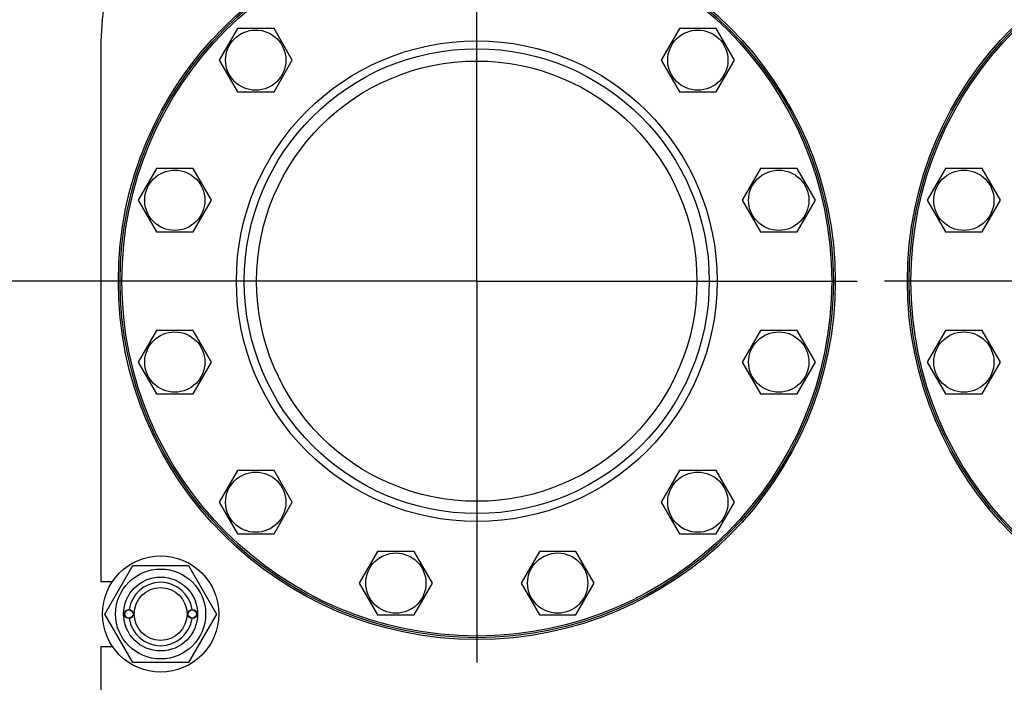
# Model space of a CAD drawing. Units: millimetres. Extents: x 0 to 10500, y -7 to 7425.
# Drawn here: x 6147 to 6706, y 5754 to 6130 of the extents above; entities that cross this region are included whole.
import ezdxf
from ezdxf.enums import TextEntityAlignment as Align

# ---------------------------------------------------------------- set-up
doc = ezdxf.new("R2010")
doc.units = ezdxf.units.MM
doc.header["$LTSCALE"] = 577.5
doc.linetypes.add('CENTER', pattern=[0.6, 0.375, -0.075, 0.075, -0.075])
doc.layers.get('0').update_dxf_attribs({"linetype": 'CONTINUOUS'})
doc.layers.add('AXIS', color=7, linetype='CONTINUOUS')
doc.layers.add('DIMS', color=7, linetype='CONTINUOUS')
doc.dimstyles.new('DIMSTYLE_2', dxfattribs={"dimtxt": 87.5, "dimasz": 100, "dimexe": 2, "dimexo": 0, "dimgap": 0.875, "dimtad": 1, "dimdsep": 46, "dimtxsty": 'Standard', "dimblk": '_FILLED', "dimblk1": '_FILLED', "dimblk2": '_FILLED', "dimcen": 0.09, "dimclrt": 5, "dimadec": 0, "dimazin": 0, "dimtp": 2, "dimtm": 2, "dimtfac": 1, "dimtofl": 0, "dimtmove": 0, "dimatfit": 3, "dimldrblk": '_FILLED', "dimfxl": 1, "dimtolj": 1, "dimarcsym": 0})
doc.dimstyles.new('DIMSTYLE_4', dxfattribs={"dimtxt": 87.5, "dimasz": 100, "dimexe": 2, "dimexo": 0, "dimgap": 0.875, "dimtad": 1, "dimdsep": 46, "dimtxsty": 'Standard', "dimblk": '_FILLED', "dimblk1": '_FILLED', "dimblk2": '_FILLED', "dimcen": 0.09, "dimclrt": 5, "dimadec": 0, "dimazin": 0, "dimtp": 1.2, "dimtm": 1.2, "dimtfac": 1, "dimtofl": 0, "dimtmove": 0, "dimatfit": 3, "dimldrblk": '_FILLED', "dimfxl": 1, "dimtolj": 1, "dimarcsym": 0})

# ---------------------------------------------------------------- blocks, each defined once
blk = doc.blocks.new('_FILLED')
at = {"color": 0, "linetype": 'ByBlock'}
blk.add_solid([(0, 0), (-1, 0.1875), (-1, -0.1875)], dxfattribs=at)
blk = doc.blocks.new('*D5')
at = {"layer": 'DIMS', "color": 2, "linetype": 'Continuous'}
for p, q in [((6406.1, 5981.35), (5928.01, 5981.35)), ((5978.01, 5981.35), (5978.01, 5217.85)), ((5978.01, 4454.35), (5978.01, 5217.85)), ((6406.1, 4454.35), (5928.01, 4454.35))]:
    blk.add_line(p, q, dxfattribs=at)
at = {"layer": 'DIMS', "color": 2, "linetype": 'Continuous', "xscale": 100, "yscale": 100, "zscale": 100}
for p, rotation in [((5978.01, 5981.35), 90), ((5978.01, 4454.35), 270)]:
    blk.add_blockref('_FILLED', p, dxfattribs=dict(at, rotation=rotation))
at = {"layer": 'DIMS', "color": 5, "linetype": 'Continuous', "width": 0.572266}
blk.add_text('1527', height=87.5, rotation=90, dxfattribs=at).set_placement((5956.14, 5217.85), align=Align.CENTER)
blk = doc.blocks.new('*D6')
at = {"layer": 'DIMS', "color": 2, "linetype": 'Continuous'}
for p, q in [((6582.1, 6511.35), (5703.1, 6511.35)), ((5753.1, 6511.35), (5753.1, 5301.85)), ((5753.1, 4092.35), (5753.1, 5301.85)), ((6192.6, 4092.35), (5703.1, 4092.35))]:
    blk.add_line(p, q, dxfattribs=at)
at = {"layer": 'DIMS', "color": 2, "linetype": 'Continuous', "xscale": 100, "yscale": 100, "zscale": 100}
for p, rotation in [((5753.1, 6511.35), 90), ((5753.1, 4092.35), 270)]:
    blk.add_blockref('_FILLED', p, dxfattribs=dict(at, rotation=rotation))
at = {"layer": 'DIMS', "color": 5, "linetype": 'Continuous', "width": 0.59082}
blk.add_text('2419', height=87.5, rotation=90, dxfattribs=at).set_placement((5731.23, 5301.85), align=Align.CENTER)

msp = doc.modelspace()

# ---------------------------------------------------------------- linework, layer by layer
at = {"color": 7, "linetype": 'Continuous'}
for p, q in [((6270.2, 6124.857), (6259.808, 6106.857)), ((6290.984, 6124.857), (6270.2, 6124.857)), ((6301.377, 6106.857), (6290.984, 6124.857)), ((6521.223, 6124.857), (6510.83, 6106.857)), ((6542.007, 6124.857), (6521.223, 6124.857)), ((6552.4, 6106.857), (6542.007, 6124.857)), ((6192.604, 6111.345), (6192.604, 5810.845)), ((6259.808, 6106.857), (6270.2, 6088.857)), ((6290.984, 6088.857), (6301.377, 6106.857)), ((6510.83, 6106.857), (6521.223, 6088.857)), ((6542.007, 6088.857), (6552.4, 6106.857)), ((6270.2, 6088.857), (6290.984, 6088.857)), ((6521.223, 6088.857), (6542.007, 6088.857)), ((6224.26, 6045.286), (6213.867, 6027.286)), ((6245.044, 6045.286), (6224.26, 6045.286)), ((6255.436, 6027.286), (6245.044, 6045.286)), ((6567.163, 6045.286), (6556.771, 6027.286)), ((6587.948, 6045.286), (6567.163, 6045.286)), ((6598.34, 6027.286), (6587.948, 6045.286)), ((6672.26, 6045.286), (6661.867, 6027.286)), ((6693.044, 6045.286), (6672.26, 6045.286)), ((6703.436, 6027.286), (6693.044, 6045.286)), ((6213.867, 6027.286), (6224.26, 6009.286)), ((6245.044, 6009.286), (6255.436, 6027.286)), ((6556.771, 6027.286), (6567.163, 6009.286)), ((6587.948, 6009.286), (6598.34, 6027.286)), ((6661.867, 6027.286), (6672.26, 6009.286)), ((6693.044, 6009.286), (6703.436, 6027.286)), ((6224.26, 6009.286), (6245.044, 6009.286)), ((6567.163, 6009.286), (6587.948, 6009.286)), ((6672.26, 6009.286), (6693.044, 6009.286)), ((6224.26, 5953.405), (6213.867, 5935.405)), ((6245.044, 5953.405), (6224.26, 5953.405)), ((6255.436, 5935.405), (6245.044, 5953.405)), ((6567.163, 5953.405), (6556.771, 5935.405)), ((6587.948, 5953.405), (6567.163, 5953.405)), ((6598.34, 5935.405), (6587.948, 5953.405)), ((6672.26, 5953.405), (6661.867, 5935.405)), ((6693.044, 5953.405), (6672.26, 5953.405)), ((6703.436, 5935.405), (6693.044, 5953.405)), ((6213.867, 5935.405), (6224.26, 5917.405)), ((6245.044, 5917.405), (6255.436, 5935.405)), ((6556.771, 5935.405), (6567.163, 5917.405)), ((6587.948, 5917.405), (6598.34, 5935.405)), ((6661.867, 5935.405), (6672.26, 5917.405)), ((6693.044, 5917.405), (6703.436, 5935.405)), ((6224.26, 5917.405), (6245.044, 5917.405)), ((6567.163, 5917.405), (6587.948, 5917.405)), ((6672.26, 5917.405), (6693.044, 5917.405)), ((6270.2, 5873.834), (6259.808, 5855.834)), ((6290.984, 5873.834), (6270.2, 5873.834)), ((6301.377, 5855.834), (6290.984, 5873.834)), ((6521.223, 5873.834), (6510.83, 5855.834)), ((6542.007, 5873.834), (6521.223, 5873.834)), ((6552.4, 5855.834), (6542.007, 5873.834)), ((6259.808, 5855.834), (6270.2, 5837.834)), ((6290.984, 5837.834), (6301.377, 5855.834)), ((6510.83, 5855.834), (6521.223, 5837.834)), ((6542.007, 5837.834), (6552.4, 5855.834)), ((6270.2, 5837.834), (6290.984, 5837.834)), ((6521.223, 5837.834), (6542.007, 5837.834)), ((6349.771, 5827.893), (6339.379, 5809.893)), ((6370.556, 5827.893), (6349.771, 5827.893)), ((6380.948, 5809.893), (6370.556, 5827.893)), ((6441.652, 5827.893), (6431.259, 5809.893)), ((6462.436, 5827.893), (6441.652, 5827.893)), ((6472.829, 5809.893), (6462.436, 5827.893)), ((6194.849, 5792.345), (6210.727, 5819.845)), ((6210.727, 5819.845), (6242.481, 5819.845)), ((6242.481, 5819.845), (6258.358, 5792.345)), ((6192.604, 5810.845), (6199.278, 5810.845)), ((6339.379, 5809.893), (6349.771, 5791.893)), ((6370.556, 5791.893), (6380.948, 5809.893)), ((6431.259, 5809.893), (6441.652, 5791.893)), ((6462.436, 5791.893), (6472.829, 5809.893)), ((6210.727, 5764.845), (6194.849, 5792.345)), ((6258.358, 5792.345), (6242.481, 5764.845)), ((6349.771, 5791.893), (6370.556, 5791.893)), ((6441.652, 5791.893), (6462.436, 5791.893)), ((6192.604, 5773.845), (6192.604, 5523.845)), ((6192.604, 5773.845), (6199.278, 5773.845)), ((6242.481, 5764.845), (6210.727, 5764.845))]:
    msp.add_line(p, q, dxfattribs=at)
for centre, radius in [((6406.104, 5981.345), 203.5), ((6406.104, 5981.345), 202.5), ((6854.104, 5981.345), 203.5), ((6854.104, 5981.345), 202.5), ((6406.104, 5981.345), 201.5), ((6854.104, 5981.345), 201.5), ((6280.592, 6106.857), 17.1), ((6531.615, 6106.857), 17.1), ((6406.104, 5981.345), 136.5), ((6406.104, 5981.345), 132), ((6406.104, 5981.345), 125), ((6234.652, 6027.286), 17.1), ((6577.555, 6027.286), 17.1), ((6682.652, 6027.286), 17.1), ((6234.652, 5935.405), 17.1), ((6577.555, 5935.405), 17.1), ((6682.652, 5935.405), 17.1), ((6280.592, 5855.834), 17.1), ((6531.615, 5855.834), 17.1), ((6226.604, 5792.345), 33), ((6360.163, 5809.893), 17.1), ((6452.044, 5809.893), 17.1), ((6226.604, 5792.345), 25.55), ((6226.604, 5792.345), 21), ((6226.604, 5792.345), 15), ((6208.604, 5792.345), 2.5), ((6208.604, 5792.345), 2.35), ((6244.604, 5792.345), 2.5), ((6244.604, 5792.345), 2.35)]:
    msp.add_circle(centre, radius, dxfattribs=at)
for centre, radius, start, end in [((6392.604, 6111.345), 200, 151.64065, 180), ((6226.604, 5792.345), 18, 7.96413, 172.03587), ((6226.604, 5792.345), 18, 187.96413, 352.03587)]:
    msp.add_arc(centre, radius, start, end, dxfattribs=at)
at = {"layer": 'AXIS', "color": 7, "linetype": 'CENTER'}
for p, q in [((6406.104, 5981.345), (6406.104, 6226.59)), ((6406.104, 5981.345), (6160.859, 5981.345)), ((6406.104, 5981.345), (6406.104, 5736.1)), ((6406.104, 5981.345), (6622.156, 5981.345)), ((6854.104, 5981.345), (6622.156, 5981.345))]:
    msp.add_line(p, q, dxfattribs=at)

# ---------------------------------------------------------------- dimensions: what is measured, and where the dimension line sits
at = {"layer": 'DIMS', "color": 2, "linetype": 'Continuous'}
for base, p1, p2, dimstyle, picture, middle in [((5753.102, 4092.345), (6582.104, 6511.345), (6192.604, 4092.345), 'DIMSTYLE_2', '*D6', (5753.102, 5301.845)), ((5978.015, 4454.345), (6406.104, 5981.345), (6406.104, 4454.345), 'DIMSTYLE_4', '*D5', (5978.015, 5217.845))]:
    dim = msp.add_linear_dim(base=base, p1=p1, p2=p2, angle=270, dimstyle=dimstyle, dxfattribs=at)
    dim.commit()
    dim.dimension.update_dxf_attribs({"geometry": picture, "text_midpoint": middle, "dimtype": 160})

doc.saveas('drawing.dxf')
